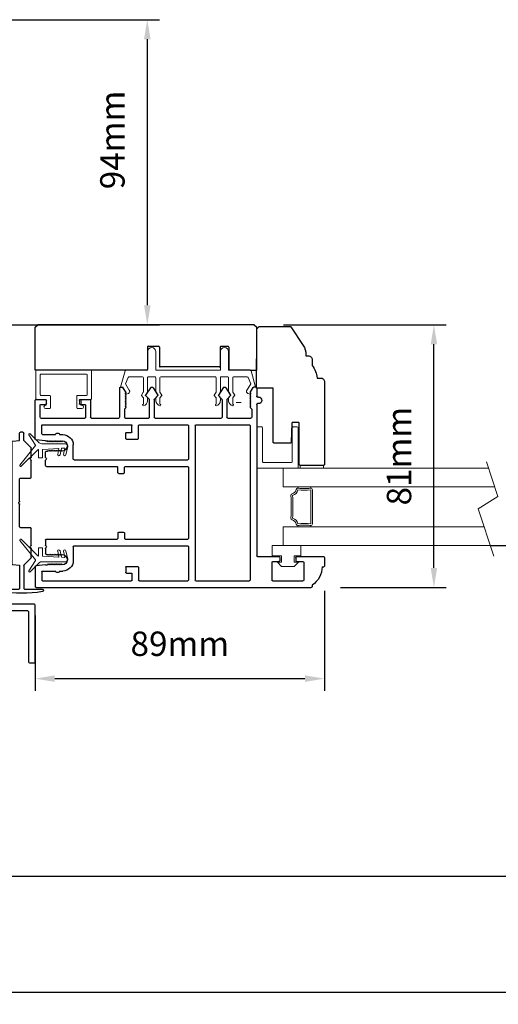
# Model space of a CAD drawing. Extents: x 4486 to 15038, y 3789 to 9213.
# Drawn here: x 6135 to 6282, y 7460 to 7762 of the extents above; entities that cross this region are included whole.
import ezdxf

# ---------------------------------------------------------------- set-up
doc = ezdxf.new("R2010")
doc.units = 0
doc.header["$LTSCALE"] = 250
doc.header["$MEASUREMENT"] = 0
doc.header["$PDMODE"] = 3
doc.header["$PDSIZE"] = -2
doc.layers.get('0').update_dxf_attribs({"color": 5, "linetype": 'CONTINUOUS', "lineweight": 20})
doc.layers.get('DEFPOINTS').update_dxf_attribs({"color": 2, "linetype": 'CONTINUOUS'})
for name, color, linetype, lineweight in [('1', 1, 'CONTINUOUS', 13), ('2', 2, 'CONTINUOUS', 25), ('6', 6, 'CONTINUOUS', 5), ('LS-PR-004 JAMB SEAL', 41, 'CONTINUOUS', 15)]:
    doc.layers.add(name, color=color, linetype=linetype, lineweight=lineweight)
for name, color, linetype in [('81018 JAMB INTERLOCK', 154, 'CONTINUOUS'), ('81020 DOOR PROFILE B', 90, 'CONTINUOUS'), ('81056 Sash', 255, 'CONTINUOUS'), ('81067 Glazing Stop', 255, 'CONTINUOUS'), ('LS-P-009 MECH CAP', 165, 'CONTINUOUS')]:
    doc.layers.add(name, color=color, linetype=linetype)
doc.styles.add('ROMANS', font='romans')
doc.dimstyles.new('LWDEC', dxfattribs={"dimscale": 3, "dimtxt": 2.5, "dimasz": 2, "dimexe": 1.25, "dimexo": 3, "dimgap": 2, "dimtad": 1, "dimtoh": 1, "dimdec": 0, "dimzin": 11, "dimdsep": 46, "dimtxsty": 'ROMANS', "dimcen": 0, "dimdle": 1.5, "dimazin": 0, "dimtfac": 1, "dimtdec": 0, "dimtix": 1, "dimtmove": 0, "dimatfit": 3, "dimfxl": 0, "dimtzin": 0, "dimarcsym": 0})

# ---------------------------------------------------------------- blocks, each defined once
blk = doc.blocks.new('LS-P-012 DOOR PROFILE')
for p, q in [((-0.775, 1.615), (-0.775, 1.635)), ((-0.66, 1.645), (-0.765, 1.645)), ((-0.65, 1.308), (-0.65, 1.635)), ((-1.025, -1.845), (-1.025, 1.485)), ((-0.995, 1.495), (-1.015, 1.495)), ((-0.945, 1.018), (-0.945, 1.383)), ((-0.72, 1.393), (-0.935, 1.393)), ((-0.71, 1.308), (-0.71, 1.383)), ((-0.71, 1.308), (-0.71, 1.383)), ((-0.66, 1.298), (-0.7, 1.298)), ((-0.71, 1.018), (-0.71, 1.093)), ((-0.66, 1.103), (-0.7, 1.103)), ((-0.65, 0.835), (-0.65, 1.093)), ((-0.72, 1.007), (-0.935, 1.007)), ((1.2, 0.845), (1.2, 0.835)), ((1.28, 0.845), (1.28, 0.835)), ((-0.945, 0.09), (-0.945, 0.735)), ((0.935, 0.745), (-0.935, 0.745)), ((1.19, 0.825), (-0.64, 0.825)), ((0.945, 0.09), (0.945, 0.735)), ((1.025, 0.475), (1.025, 0.755)), ((1.135, 0.765), (1.035, 0.765)), ((1.135, 0.765), (1.155, 0.745)), ((1.155, 0.745), (1.165, 0.755)), ((1.165, 0.755), (1.175, 0.745)), ((1.175, 0.745), (1.185, 0.755)), ((1.185, 0.755), (1.195, 0.745)), ((1.195, 0.745), (1.205, 0.755)), ((1.205, 0.755), (1.215, 0.745)), ((1.215, 0.745), (1.225, 0.755)), ((1.225, 0.755), (1.235, 0.745)), ((1.235, 0.745), (1.245, 0.755)), ((1.245, 0.755), (1.255, 0.745)), ((1.255, 0.745), (1.265, 0.755)), ((1.265, 0.755), (1.275, 0.745)), ((1.275, 0.745), (1.285, 0.755)), ((1.285, 0.755), (1.295, 0.745)), ((1.39, 0.825), (1.29, 0.825)), ((1.295, 0.745), (1.305, 0.755)), ((1.305, 0.755), (1.315, 0.745)), ((1.315, 0.745), (1.325, 0.755)), ((1.325, 0.755), (1.335, 0.745)), ((1.335, 0.745), (1.395, 0.783)), ((1.4, 0.815), (1.4, 0.791)), ((1.298, 0.508), (1.253, 0.468)), ((1.392, 0.451), (1.304, 0.509)), ((1.025, -0.405), (1.025, 0.395)), ((1.246, 0.465), (1.035, 0.465)), ((1.246, 0.405), (1.035, 0.405)), ((1.297, 0.361), (1.253, 0.402)), ((1.392, 0.419), (1.303, 0.361)), ((0.935, 0.08), (-0.935, 0.08)), ((-0.53, 0), (-0.935, 0)), ((0.43, 0), (-0.43, 0)), ((0.935, 0), (0.53, 0)), ((-0.945, -0.595), (-0.945, -0.01)), ((-0.52, -1.385), (-0.52, -0.01)), ((-0.44, -0.765), (-0.44, -0.01)), ((0.44, -0.765), (0.44, -0.01)), ((0.52, -1.385), (0.52, -0.01)), ((0.945, -0.595), (0.945, -0.01)), ((1.246, -0.415), (1.035, -0.415)), ((1.246, -0.475), (1.035, -0.475)), ((1.298, -0.372), (1.253, -0.412)), ((1.392, -0.461), (1.303, -0.519)), ((1.392, -0.429), (1.304, -0.371)), ((1.025, -0.765), (1.025, -0.485)), ((1.297, -0.519), (1.253, -0.478)), ((-0.945, -1.765), (-0.945, -0.695)), ((-0.78, -0.605), (-0.935, -0.605)), ((-0.86, -0.685), (-0.935, -0.685)), ((-0.85, -0.75), (-0.85, -0.695)), ((-0.77, -0.75), (-0.77, -0.615)), ((0.77, -0.75), (0.77, -0.615)), ((0.78, -0.605), (0.935, -0.605)), ((0.85, -0.75), (0.85, -0.695)), ((0.86, -0.685), (0.935, -0.685)), ((0.945, -1.765), (0.945, -0.695)), ((-0.78, -0.76), (-0.84, -0.76)), ((-0.365, -0.775), (-0.43, -0.775)), ((-0.355, -0.845), (-0.355, -0.785)), ((0.355, -0.845), (0.355, -0.785)), ((0.365, -0.775), (0.43, -0.775)), ((0.78, -0.76), (0.84, -0.76)), ((1.135, -0.775), (1.035, -0.775)), ((1.135, -0.775), (1.155, -0.755)), ((1.155, -0.755), (1.165, -0.765)), ((1.165, -0.765), (1.175, -0.755)), ((1.175, -0.755), (1.185, -0.765)), ((1.185, -0.765), (1.195, -0.755)), ((1.195, -0.755), (1.205, -0.765)), ((1.205, -0.765), (1.215, -0.755)), ((1.215, -0.755), (1.225, -0.765)), ((1.225, -0.765), (1.235, -0.755)), ((1.235, -0.755), (1.245, -0.765)), ((1.245, -0.765), (1.255, -0.755)), ((1.255, -0.755), (1.265, -0.765)), ((1.265, -0.765), (1.275, -0.755)), ((1.275, -0.755), (1.285, -0.765)), ((1.285, -0.765), (1.295, -0.755)), ((1.295, -0.755), (1.305, -0.765)), ((1.305, -0.765), (1.315, -0.755)), ((1.315, -0.755), (1.325, -0.765)), ((1.325, -0.765), (1.335, -0.755)), ((1.335, -0.755), (1.395, -0.793)), ((1.4, -0.825), (1.4, -0.801)), ((-0.44, -1.72), (-0.44, -0.865)), ((-0.365, -0.855), (-0.43, -0.855)), ((0.365, -0.855), (0.43, -0.855)), ((0.44, -1.72), (0.44, -0.865)), ((1.025, -1.175), (1.025, -0.845)), ((1.39, -0.835), (1.035, -0.835)), ((1.24, -1.185), (1.035, -1.185)), ((1.025, -1.785), (1.025, -1.255)), ((1.18, -1.245), (1.035, -1.245)), ((1.19, -1.31), (1.19, -1.255)), ((1.25, -1.31), (1.25, -1.195)), ((-0.53, -1.395), (-0.7, -1.395)), ((0.53, -1.395), (0.7, -1.395)), ((1.24, -1.32), (1.2, -1.32)), ((-0.825, -1.555), (-0.825, -1.52)), ((-0.75, -1.528), (-0.74, -1.538)), ((-0.74, -1.538), (-0.75, -1.548)), ((-0.75, -1.548), (-0.74, -1.558)), ((-0.625, -1.528), (-0.635, -1.538)), ((-0.635, -1.538), (-0.625, -1.548)), ((-0.625, -1.548), (-0.635, -1.558)), ((0.625, -1.528), (0.635, -1.538)), ((0.635, -1.538), (0.625, -1.548)), ((0.625, -1.548), (0.635, -1.558)), ((0.75, -1.528), (0.74, -1.538)), ((0.74, -1.538), (0.75, -1.548)), ((0.75, -1.548), (0.74, -1.558)), ((0.825, -1.555), (0.825, -1.52)), ((-0.825, -1.765), (-0.825, -1.615)), ((-0.74, -1.558), (-0.75, -1.568)), ((-0.75, -1.568), (-0.74, -1.578)), ((-0.74, -1.578), (-0.75, -1.588)), ((-0.75, -1.588), (-0.74, -1.598)), ((-0.74, -1.598), (-0.75, -1.608)), ((-0.75, -1.608), (-0.74, -1.618)), ((-0.74, -1.618), (-0.75, -1.628)), ((-0.75, -1.628), (-0.74, -1.638)), ((-0.74, -1.638), (-0.75, -1.648)), ((-0.75, -1.648), (-0.74, -1.658)), ((-0.74, -1.658), (-0.75, -1.668)), ((-0.75, -1.668), (-0.74, -1.678)), ((-0.635, -1.558), (-0.625, -1.568)), ((-0.625, -1.568), (-0.635, -1.578)), ((-0.635, -1.578), (-0.625, -1.588)), ((-0.625, -1.588), (-0.635, -1.598)), ((-0.635, -1.598), (-0.625, -1.608)), ((-0.625, -1.608), (-0.635, -1.618)), ((-0.635, -1.618), (-0.625, -1.628)), ((-0.625, -1.628), (-0.635, -1.638)), ((-0.635, -1.638), (-0.625, -1.648)), ((-0.625, -1.648), (-0.635, -1.658)), ((-0.635, -1.658), (-0.625, -1.668)), ((-0.625, -1.668), (-0.635, -1.678)), ((0.635, -1.558), (0.625, -1.568)), ((0.625, -1.568), (0.635, -1.578)), ((0.635, -1.578), (0.625, -1.588)), ((0.625, -1.588), (0.635, -1.598)), ((0.635, -1.598), (0.625, -1.608)), ((0.625, -1.608), (0.635, -1.618)), ((0.635, -1.618), (0.625, -1.628)), ((0.625, -1.628), (0.635, -1.638)), ((0.635, -1.638), (0.625, -1.648)), ((0.625, -1.648), (0.635, -1.658)), ((0.635, -1.658), (0.625, -1.668)), ((0.625, -1.668), (0.635, -1.678)), ((0.74, -1.558), (0.75, -1.568)), ((0.75, -1.568), (0.74, -1.578)), ((0.74, -1.578), (0.75, -1.588)), ((0.75, -1.588), (0.74, -1.598)), ((0.74, -1.598), (0.75, -1.608)), ((0.75, -1.608), (0.74, -1.618)), ((0.74, -1.618), (0.75, -1.628)), ((0.75, -1.628), (0.74, -1.638)), ((0.74, -1.638), (0.75, -1.648)), ((0.75, -1.648), (0.74, -1.658)), ((0.74, -1.658), (0.75, -1.668)), ((0.75, -1.668), (0.74, -1.678)), ((0.825, -1.765), (0.825, -1.615)), ((-0.835, -1.775), (-0.935, -1.775)), ((-0.75, -1.73), (-0.761, -1.846)), ((-0.74, -1.678), (-0.75, -1.688)), ((-0.75, -1.688), (-0.74, -1.698)), ((-0.74, -1.698), (-0.75, -1.708)), ((-0.75, -1.73), (-0.75, -1.708)), ((-0.635, -1.678), (-0.625, -1.688)), ((-0.625, -1.688), (-0.635, -1.698)), ((-0.635, -1.698), (-0.625, -1.708)), ((-0.625, -1.72), (-0.625, -1.708)), ((-0.552, -1.73), (-0.615, -1.73)), ((-0.54, -1.722), (-0.545, -1.727)), ((-0.525, -1.722), (-0.52, -1.727)), ((-0.45, -1.73), (-0.513, -1.73)), ((0.45, -1.73), (0.513, -1.73)), ((0.525, -1.722), (0.52, -1.727)), ((0.54, -1.722), (0.545, -1.727)), ((0.552, -1.73), (0.615, -1.73)), ((0.635, -1.678), (0.625, -1.688)), ((0.625, -1.688), (0.635, -1.698)), ((0.635, -1.698), (0.625, -1.708)), ((0.625, -1.72), (0.625, -1.708)), ((0.74, -1.678), (0.75, -1.688)), ((0.75, -1.688), (0.74, -1.698)), ((0.74, -1.698), (0.75, -1.708)), ((0.75, -1.73), (0.75, -1.708)), ((0.75, -1.73), (0.761, -1.846)), ((0.835, -1.775), (0.935, -1.775)), ((1.19, -1.785), (1.19, -1.73)), ((1.2, -1.72), (1.24, -1.72)), ((1.25, -1.845), (1.25, -1.73)), ((-0.771, -1.855), (-1.015, -1.855)), ((0.771, -1.855), (1.24, -1.855)), ((1.035, -1.795), (1.18, -1.795))]:
    blk.add_line(p, q)
for centre, radius, start, end in [((-0.779, 1.361), 0.254, 89.0644, 148.1566), ((-0.765, 1.635), 0.01, 90, 180), ((-0.66, 1.635), 0.01, 0, 90), ((-1.015, 1.485), 0.01, 90, 180), ((-0.935, 1.383), 0.01, 90, 180), ((-0.72, 1.383), 0.01, 0, 90), ((-0.7, 1.308), 0.01, 180, 270), ((-0.66, 1.308), 0.01, 270, 0), ((-0.7, 1.093), 0.01, 90, 180), ((-0.66, 1.093), 0.01, 0, 90), ((-0.935, 1.018), 0.01, 180, 270), ((-0.72, 1.018), 0.01, 270, 360), ((-0.64, 0.835), 0.01, 180, 270), ((1.19, 0.835), 0.01, 270, 0), ((1.24, 0.845), 0.04, 0, 180), ((1.29, 0.835), 0.01, 180, 270), ((-0.935, 0.735), 0.01, 90, 180), ((0.935, 0.735), 0.01, 360, 90), ((1.035, 0.755), 0.01, 90, 180), ((1.39, 0.815), 0.01, 0, 90), ((1.39, 0.791), 0.01, 301.9097, 0), ((1.301, 0.505), 0.005, 57.3278, 131.9872), ((1.035, 0.475), 0.01, 180, 270), ((1.035, 0.395), 0.01, 90, 180), ((1.246, 0.475), 0.01, 270, 312.2281), ((1.246, 0.395), 0.01, 47.1627, 90), ((1.301, 0.365), 0.005, 228.0128, 302.6722), ((1.38, 0.435), 0.02, 306.8699, 53.1301), ((-0.935, 0.09), 0.01, 180, 270), ((-0.935, -0.01), 0.01, 90, 180), ((-0.53, -0.01), 0.01, 0, 90), ((0.53, -0.01), 0.01, 90, 180), ((0.935, 0.09), 0.01, 270, 360), ((0.935, -0.01), 0.01, 0, 90), ((-0.43, -0.01), 0.01, 90, 180), ((0.43, -0.01), 0.01, 0, 90), ((1.035, -0.405), 0.01, 180, 270), ((1.035, -0.485), 0.01, 90, 180), ((1.246, -0.405), 0.01, 270, 312.2281), ((1.246, -0.485), 0.01, 47.1627, 90), ((1.301, -0.375), 0.005, 57.3278, 131.9872), ((1.38, -0.445), 0.02, 306.8699, 53.1301), ((-0.935, -0.595), 0.01, 180, 270), ((0.935, -0.595), 0.01, 270, 360), ((1.301, -0.515), 0.005, 228.0128, 302.6722), ((-0.935, -0.695), 0.01, 90, 180), ((-0.86, -0.695), 0.01, 0, 90), ((-0.78, -0.615), 0.01, 0, 90), ((0.78, -0.615), 0.01, 90, 180), ((0.86, -0.695), 0.01, 90, 180), ((0.935, -0.695), 0.01, 0, 90), ((-0.84, -0.75), 0.01, 180, 270), ((-0.78, -0.75), 0.01, 270, 0), ((-0.43, -0.765), 0.01, 180, 270), ((-0.365, -0.785), 0.01, 360, 90), ((0.365, -0.785), 0.01, 90, 180), ((0.43, -0.765), 0.01, 270, 360), ((0.78, -0.75), 0.01, 180, 270), ((0.84, -0.75), 0.01, 270, 0), ((1.035, -0.765), 0.01, 180, 270), ((1.39, -0.825), 0.01, 270, 360), ((1.39, -0.801), 0.01, 0, 58.0903), ((-0.43, -0.865), 0.01, 90, 180), ((-0.365, -0.845), 0.01, 270, 360), ((0.365, -0.845), 0.01, 180, 270), ((0.43, -0.865), 0.01, 0, 90), ((1.035, -0.845), 0.01, 90, 180), ((1.035, -1.175), 0.01, 180, 270), ((1.24, -1.195), 0.01, 0, 90), ((1.035, -1.255), 0.01, 90, 180), ((1.18, -1.255), 0.01, 0, 90), ((1.2, -1.31), 0.01, 180, 270), ((1.24, -1.31), 0.01, 270, 0), ((-0.7, -1.52), 0.125, 90, 180), ((-0.53, -1.385), 0.01, 270, 0), ((0.53, -1.385), 0.01, 180, 270), ((0.7, -1.52), 0.125, 0, 90), ((-0.688, -1.528), 0.0625, 0, 180), ((0.688, -1.528), 0.0625, 0, 180), ((-0.812, -1.585), 0.0325, 112.6199, 247.3801), ((0.812, -1.585), 0.0325, 292.6199, 67.3801), ((-0.935, -1.765), 0.01, 180, 270), ((-0.835, -1.765), 0.01, 270, 0), ((-0.615, -1.72), 0.01, 180, 270), ((-0.552, -1.72), 0.01, 270, 315), ((-0.532, -1.729), 0.01, 45, 135), ((-0.513, -1.72), 0.01, 225, 270), ((-0.45, -1.72), 0.01, 270, 0), ((0.45, -1.72), 0.01, 180, 270), ((0.513, -1.72), 0.01, 270, 315), ((0.532, -1.729), 0.01, 45, 135), ((0.552, -1.72), 0.01, 225, 270), ((0.615, -1.72), 0.01, 270, 0), ((0.835, -1.765), 0.01, 180, 270), ((0.935, -1.765), 0.01, 270, 0), ((1.035, -1.785), 0.01, 180, 270), ((1.18, -1.785), 0.01, 270, 0), ((1.2, -1.73), 0.01, 90, 180), ((1.24, -1.73), 0.01, 0, 90), ((-1.015, -1.845), 0.01, 180, 270), ((-0.771, -1.845), 0.01, 270, 354.5002), ((0.771, -1.845), 0.01, 185.4998, 270), ((1.24, -1.845), 0.01, 270, 0)]:
    blk.add_arc(centre, radius, start, end)
blk = doc.blocks.new('LS-PW-18 SASH')
for p, q in [((-0.674, 0.519), (-0.642, 0.55)), ((-0.674, 0), (-0.674, 0.519)), ((1.975, 0.55), (-0.642, 0.55)), ((1.975, 0.55), (2.006, 0.519)), ((2.006, 0), (2.006, 0.519)), ((0.684, 0.28), (0.684, 0.01)), ((0.694, 0.29), (0.819, 0.29)), ((0.829, 0.28), (0.829, 0.05)), ((1.564, 0.28), (1.564, 0.05)), ((1.574, 0.29), (1.659, 0.29)), ((1.669, 0.28), (1.669, 0.01)), ((0.674, 0), (-0.674, 0)), ((1.554, 0.04), (0.839, 0.04)), ((1.928, 0), (1.679, 0)), ((1.928, 0), (2.006, 0))]:
    blk.add_line(p, q)
for centre, start, end in [((0.694, 0.28), 90, 180), ((0.819, 0.28), 0, 90), ((1.574, 0.28), 90, 180), ((1.659, 0.28), 0, 90), ((0.674, 0.01), 270, 0), ((0.839, 0.05), 180, 270), ((1.554, 0.05), 270, 0), ((1.679, 0.01), 180, 270)]:
    blk.add_arc(centre, 0.01, start, end)
blk = doc.blocks.new('LS-PP-013 LARGE THERMAL BREAK')
for p, q in [((-0.403, 1.24), (-0.393, 1.25)), ((-0.403, 1.24), (-0.393, 1.212)), ((-0.393, 1.25), (-0.383, 1.24)), ((-0.383, 1.24), (-0.322, 1.278)), ((-0.361, 1.197), (-0.279, 1.248)), ((-0.121, 1.252), (-0.318, 1.306)), ((-0.318, 1.306), (-0.318, 1.286)), ((-0.201, 1.216), (-0.279, 1.248)), ((-0.193, 1.04), (-0.193, 1.206)), ((-0.113, 1.242), (-0.113, 0.98)), ((-0.523, 1.03), (-0.445, 1.03)), ((-0.484, 0.98), (-0.445, 0.98)), ((-0.419, 1.053), (-0.445, 1.03)), ((-0.419, 1.003), (-0.445, 0.98)), ((-0.377, 1.03), (-0.413, 1.054)), ((-0.377, 0.98), (-0.413, 1.004)), ((-0.377, 1.03), (-0.203, 1.03)), ((-0.377, 0.98), (-0.203, 0.98)), ((-0.193, 0.97), (-0.193, 0.89)), ((-0.193, 0.97), (-0.193, 0.89)), ((-0.113, 0.98), (0.112, 0.98)), ((-0.484, 0.88), (-0.449, 0.88)), ((-0.42, 0.856), (-0.443, 0.877)), ((-0.379, 0.878), (-0.414, 0.856)), ((-0.374, 0.88), (-0.203, 0.88)), ((-0.113, 0.88), (-0.113, 0.1)), ((-0.113, 0.88), (0.112, 0.88)), ((-0.523, 0.83), (-0.449, 0.83)), ((-0.42, 0.806), (-0.443, 0.827)), ((-0.379, 0.828), (-0.414, 0.806)), ((-0.374, 0.83), (-0.203, 0.83)), ((-0.193, 0.82), (-0.193, 0.16)), ((-0.193, 0.82), (-0.193, 0.16)), ((-0.523, 0.15), (-0.445, 0.15)), ((-0.419, 0.173), (-0.445, 0.15)), ((-0.419, 0.123), (-0.445, 0.1)), ((-0.377, 0.15), (-0.413, 0.174)), ((-0.377, 0.1), (-0.413, 0.124)), ((-0.377, 0.15), (-0.203, 0.15)), ((-0.484, 0.1), (-0.445, 0.1)), ((-0.484, 0), (-0.449, 0)), ((-0.377, 0.1), (-0.203, 0.1)), ((-0.374, 0), (-0.203, 0)), ((-0.193, 0.09), (-0.193, 0.01)), ((-0.113, 0.1), (0.112, 0.1)), ((-0.113, 0), (-0.113, -0.262)), ((-0.113, 0), (0.112, 0)), ((-0.523, -0.05), (-0.449, -0.05)), ((-0.42, -0.024), (-0.443, -0.003)), ((-0.42, -0.074), (-0.443, -0.053)), ((-0.379, -0.002), (-0.414, -0.024)), ((-0.379, -0.052), (-0.414, -0.074)), ((-0.374, -0.05), (-0.203, -0.05)), ((-0.193, -0.06), (-0.193, -0.226)), ((-0.403, -0.26), (-0.393, -0.232)), ((-0.361, -0.217), (-0.279, -0.268)), ((-0.201, -0.236), (-0.279, -0.268)), ((-0.403, -0.26), (-0.393, -0.27)), ((-0.393, -0.27), (-0.383, -0.26)), ((-0.383, -0.26), (-0.322, -0.298)), ((-0.318, -0.326), (-0.318, -0.306)), ((-0.121, -0.272), (-0.318, -0.326))]:
    blk.add_line(p, q)
for centre, radius, start, end in [((-0.37, 1.22), 0.024, 199.474, 307.448), ((-0.37, 1.22), 0.024, 116.3714, 121.9719), ((-0.328, 1.286), 0.01, 301.9097, 0), ((-0.203, 1.206), 0.01, 0, 79.7014), ((-0.123, 1.242), 0.01, 360, 79.7014), ((-0.483, 1.04), 0.0598, 189.4362, 270.8596), ((-0.533, 1.03), 0.01, 0, 180), ((-0.416, 1.05), 0.005, 57.3278, 131.9872), ((-0.416, 1), 0.005, 57.3278, 131.9872), ((-0.203, 1.04), 0.01, 270, 360), ((-0.203, 0.97), 0.01, 0, 90), ((0.112, 0.93), 0.05, 270, 90), ((-0.483, 0.82), 0.0598, 89.1404, 170.5638), ((-0.449, 0.87), 0.01, 47.1627, 90), ((-0.417, 0.86), 0.005, 228.0128, 302.6722), ((-0.374, 0.87), 0.01, 90, 123.2554), ((-0.203, 0.89), 0.01, 270, 0), ((-0.533, 0.83), 0.01, 180, 0), ((-0.449, 0.82), 0.01, 47.1627, 90), ((-0.417, 0.81), 0.005, 228.0128, 302.6722), ((-0.374, 0.82), 0.01, 90, 123.2554), ((-0.203, 0.82), 0.01, 0, 90), ((-0.533, 0.15), 0.01, 0, 180), ((-0.483, 0.16), 0.0598, 189.4362, 270.8596), ((-0.416, 0.17), 0.005, 57.3278, 131.9872), ((-0.416, 0.12), 0.005, 57.3278, 131.9872), ((-0.203, 0.16), 0.01, 270, 360), ((-0.483, -0.06), 0.0598, 89.1404, 170.5638), ((-0.449, -0.01), 0.01, 47.1627, 90), ((-0.203, 0.09), 0.01, 0, 90), ((-0.203, 0.01), 0.01, 270, 0), ((0.112, 0.05), 0.05, 270, 90), ((-0.533, -0.05), 0.01, 180, 0), ((-0.449, -0.06), 0.01, 47.1627, 90), ((-0.417, -0.02), 0.005, 228.0128, 302.6722), ((-0.417, -0.07), 0.005, 228.0128, 302.6722), ((-0.374, -0.01), 0.01, 90, 123.2554), ((-0.374, -0.06), 0.01, 90, 123.2554), ((-0.203, -0.06), 0.01, 0, 90), ((-0.37, -0.24), 0.024, 52.552, 160.526), ((-0.203, -0.226), 0.01, 280.2986, 0), ((-0.37, -0.24), 0.024, 238.0281, 243.6286), ((-0.328, -0.306), 0.01, 0, 58.0903), ((-0.123, -0.262), 0.01, 280.2986, 360)]:
    blk.add_arc(centre, radius, start, end)
blk = doc.blocks.new('LS-PR-001 GLAZING RUBBER')
for p, q in [((-0.1425, 0.32), (-0.1925, 0.27)), ((-0.1925, 0.115), (-0.1925, 0.27)), ((-0.1425, 0.27), (-0.1425, 0.32)), ((-0.0625, 0.27), (-0.1425, 0.27)), ((-0.0625, 0.27), (-0.0625, 0.35)), ((0.0625, 0.35), (-0.0625, 0.35)), ((0.0625, 0.35), (0.0625, 0)), ((-0.1425, 0.065), (-0.1925, 0.115)), ((-0.1425, 0.065), (-0.1425, 0.115)), ((-0.0625, 0.115), (-0.1425, 0.115)), ((-0.0625, 0), (-0.0625, 0.115)), ((0.0625, 0), (-0.0625, 0))]:
    blk.add_line(p, q)
blk = doc.blocks.new('LS-PP-015 GLASS THERMAL BREAK')
for p, q in [((-0.25, 0.49), (-0.25, 0.01)), ((-0.24, 0.5), (0.24, 0.5)), ((0.25, 0.49), (0.25, 0.44)), ((-0.18, 0.42), (-0.18, 0.08)), ((-0.17, 0.43), (0.24, 0.43)), ((-0.24, 0), (0.24, 0)), ((-0.17, 0.07), (0.24, 0.07)), ((0.25, 0.06), (0.25, 0.01))]:
    blk.add_line(p, q)
for centre, start, end in [((-0.24, 0.49), 90, 180), ((0.24, 0.49), 0, 90), ((-0.17, 0.42), 90, 180), ((0.24, 0.44), 270, 0), ((-0.24, 0.01), 180, 270), ((-0.17, 0.08), 180, 270), ((0.24, 0.06), 0, 90), ((0.24, 0.01), 270, 0)]:
    blk.add_arc(centre, 0.01, start, end)
blk = doc.blocks.new('LS-PP-014 SMALL THERMAL BREAK')
for p, q in [((-0.1775, 0.66), (-0.1775, 0.555)), ((-0.1675, 0.67), (0.1675, 0.67)), ((-0.1275, 0.61), (-0.1275, 0.505)), ((-0.1175, 0.62), (0.1175, 0.62)), ((0.1275, 0.61), (0.1275, 0.06)), ((0.1775, 0.66), (0.1775, 0.01)), ((-0.2875, 0.555), (-0.2875, 0.505)), ((-0.2775, 0.495), (-0.1375, 0.495)), ((-0.2375, 0.545), (-0.1875, 0.545)), ((-0.2275, 0.545), (-0.1875, 0.545)), ((-0.2875, 0.115), (-0.2875, 0.165)), ((-0.2775, 0.175), (-0.1375, 0.175)), ((-0.2375, 0.125), (-0.1875, 0.125)), ((-0.2275, 0.125), (-0.1875, 0.125)), ((-0.1275, 0.06), (-0.1275, 0.165)), ((-0.1775, 0.01), (-0.1775, 0.115)), ((-0.1675, 0), (0.1675, 0)), ((-0.1175, 0.05), (0.1175, 0.05))]:
    blk.add_line(p, q)
for centre, radius, start, end in [((-0.1675, 0.66), 0.01, 90, 180), ((-0.1175, 0.61), 0.01, 90, 180), ((0.1175, 0.61), 0.01, 0, 90), ((0.1675, 0.66), 0.01, 360, 90), ((-0.2675, 0.555), 0.02, 0, 180), ((-0.2775, 0.505), 0.01, 180, 270), ((-0.2375, 0.555), 0.01, 180, 270), ((-0.1875, 0.555), 0.01, 270, 360), ((-0.1375, 0.505), 0.01, 270, 0), ((-0.2775, 0.165), 0.01, 90, 180), ((-0.2375, 0.115), 0.01, 90, 180), ((-0.1875, 0.115), 0.01, 0, 90), ((-0.1375, 0.165), 0.01, 0, 90), ((-0.2675, 0.115), 0.02, 180, 0), ((-0.1675, 0.01), 0.01, 180, 270), ((-0.1175, 0.06), 0.01, 180, 270), ((0.1175, 0.06), 0.01, 270, 0), ((0.1675, 0.01), 0.01, 270, 360)]:
    blk.add_arc(centre, radius, start, end)
blk = doc.blocks.new('LS-PR-004 JAMB SEAL')
for p, q in [((-0.004, 0.364), (0.233, 0.553)), ((0.045, 0.335), (0.246, 0.536)), ((-0.039, 0.319), (-0.148, 0.428)), ((-0.01, 0.364), (-0.137, 0.446)), ((-0.025, 0), (-0.025, 0.289)), ((0.03, 0.084), (0.041, 0.276)), ((0.043, 0.278), (0.141, 0.278)), ((0.044, 0.33), (0.045, 0.334)), ((0.046, 0.328), (0.141, 0.328)), ((0.143, 0.326), (0.143, 0.28)), ((0.026, 0.013), (0.028, 0.049)), ((0.103, 0.025), (0.028, 0.011)), ((0.108, 0.066), (0.029, 0.051)), ((0.103, 0.096), (0.032, 0.082)), ((0.108, -0.004), (0.005, -0.025))]:
    blk.add_line(p, q)
for centre, radius, start, end in [((0.238, 0.543), 0.0107, 318.4841, 118.4203), ((-0.139, 0.435), 0.0114, 75.7184, 218.2338), ((-0.007, 0.368), 0.005, 236.9761, 308.4522), ((-0.064, 0.289), 0.0394, 0, 49.5836), ((0.043, 0.276), 0.002, 90, 176.6112), ((0.046, 0.33), 0.002, 176.6112, 270), ((0.047, 0.334), 0.002, 135, 176.6112), ((0.141, 0.326), 0.002, 0, 90), ((0.141, 0.28), 0.002, 270, 0), ((0, 0), 0.025, 179.8084, 281.0365), ((0.028, 0.013), 0.002, 176.5809, 281.0365), ((0.03, 0.049), 0.002, 101.0365, 176.5809), ((0.032, 0.084), 0.002, 176.5809, 281.0365), ((0.103, 0.081), 0.0152, 286.411, 90), ((0.103, 0.01), 0.0152, 286.411, 90)]:
    blk.add_arc(centre, radius, start, end)
blk = doc.blocks.new('*D663')
at = {"layer": '2', "color": 0, "lineweight": -2}
for p, q in [((6683.74, 7575.2), (6683.74, 7459.56)), ((6098.15, 7549.79), (6098.15, 7459.56)), ((6104.15, 7463.31), (6677.74, 7463.31))]:
    blk.add_line(p, q, dxfattribs=at)
at = {"layer": '2', "color": 0}
for points in [[(6104.15, 7464.31), (6104.15, 7462.31), (6098.15, 7463.31)], [(6677.74, 7464.31), (6677.74, 7462.31), (6683.74, 7463.31)]]:
    blk.add_solid(points, dxfattribs=at)
at = {"layer": 'DEFPOINTS', "color": 0}
for p in [(6683.74, 7584.2), (6098.15, 7558.79), (6683.74, 7463.31)]:
    blk.add_point(p, dxfattribs=at)
at = {"layer": '2', "color": 0, "insert": (6390.94, 7474.31), "char_height": 7.5, "attachment_point": 5, "style": 'ROMANS'}
blk.add_mtext('Rough Opening', dxfattribs=at)
blk = doc.blocks.new('*D665')
at = {"layer": '2', "color": 0, "lineweight": -2}
for p, q in [((6228.96, 7586.6), (6228.96, 7555.9)), ((6140.06, 7579.1), (6140.06, 7555.9)), ((6146.06, 7559.65), (6222.96, 7559.65))]:
    blk.add_line(p, q, dxfattribs=at)
at = {"layer": '2', "color": 0}
for points in [[(6146.06, 7560.65), (6146.06, 7558.65), (6140.06, 7559.65)], [(6222.96, 7560.65), (6222.96, 7558.65), (6228.96, 7559.65)]]:
    blk.add_solid(points, dxfattribs=at)
at = {"layer": 'DEFPOINTS', "color": 0}
for p in [(6228.96, 7595.6), (6140.06, 7588.1), (6228.96, 7559.65)]:
    blk.add_point(p, dxfattribs=at)
at = {"layer": '2', "color": 0, "insert": (6184.51, 7569.4), "char_height": 7.5, "attachment_point": 5, "style": 'ROMANS'}
blk.add_mtext('89mm', dxfattribs=at)
blk = doc.blocks.new('*D667')
at = {"layer": '2', "color": 0, "lineweight": -2}
for p, q in [((6216.34, 7668.42), (6266.33, 7668.42)), ((6262.58, 7593.66), (6262.58, 7662.42)), ((6233.91, 7587.66), (6266.33, 7587.66))]:
    blk.add_line(p, q, dxfattribs=at)
at = {"layer": '2', "color": 0}
for points in [[(6261.58, 7662.42), (6263.58, 7662.42), (6262.58, 7668.42)], [(6261.58, 7593.66), (6263.58, 7593.66), (6262.58, 7587.66)]]:
    blk.add_solid(points, dxfattribs=at)
at = {"layer": 'DEFPOINTS', "color": 0}
for p in [(6207.34, 7668.42), (6262.58, 7668.42), (6224.91, 7587.66)]:
    blk.add_point(p, dxfattribs=at)
at = {"layer": '2', "color": 0, "insert": (6252.83, 7628.04), "char_height": 7.5, "attachment_point": 5, "rotation": 90, "style": 'ROMANS'}
blk.add_mtext('81mm', dxfattribs=at)
blk = doc.blocks.new('LS-P-009 DOOR MECH CAP')
for p, q in [((133.853, 14.522), (133.853, 14.309)), ((132.053, 14.299), (131.963, 14.299)), ((132.061, 14.385), (132.053, 14.299)), ((132.071, 14.394), (133.544, 14.394)), ((133.544, 14.394), (132.071, 14.394)), ((132.789, 14.299), (132.518, 14.299)), ((132.801, 14.307), (132.796, 14.302)), ((132.815, 14.307), (132.82, 14.302)), ((133.098, 14.299), (132.827, 14.299)), ((133.554, 14.385), (133.563, 14.299)), ((133.563, 14.299), (133.843, 14.299)), ((131.953, 14.259), (131.953, 14.289)), ((132.049, 14.249), (131.963, 14.249)), ((132.056, 14.246), (132.14, 14.162)), ((132.508, 14.289), (132.508, 14.169)), ((133.108, 14.289), (133.108, 14.169)), ((133.56, 14.246), (133.476, 14.162)), ((133.567, 14.249), (133.843, 14.249)), ((133.853, 14.239), (133.853, 14.025)), ((132.256, 14.159), (132.147, 14.159)), ((132.268, 14.167), (132.263, 14.162)), ((132.282, 14.167), (132.287, 14.162)), ((132.5, 14.159), (132.294, 14.159)), ((132.498, 14.159), (132.342, 14.159)), ((133.321, 14.159), (133.118, 14.159)), ((133.333, 14.167), (133.328, 14.162)), ((133.347, 14.167), (133.352, 14.162)), ((133.469, 14.159), (133.359, 14.159))]:
    blk.add_line(p, q)
for centre, radius, start, end in [((133.868, 14.522), 0.015, 9.2141, 180), ((132.338, 14.274), 1.565, 350.7859, 9.2141), ((131.963, 14.289), 0.01, 90, 180), ((132.071, 14.384), 0.01, 90, 174.5002), ((132.518, 14.289), 0.01, 90, 180), ((132.789, 14.309), 0.01, 270, 315), ((132.808, 14.3), 0.01, 45, 135), ((132.827, 14.309), 0.01, 225, 270), ((133.098, 14.289), 0.01, 0, 90), ((133.544, 14.384), 0.01, 5.4998, 90), ((133.843, 14.309), 0.01, 270, 0), ((131.963, 14.259), 0.01, 180, 270), ((132.049, 14.239), 0.01, 45, 90), ((133.567, 14.239), 0.01, 90, 135), ((133.843, 14.239), 0.01, 0, 90), ((132.147, 14.169), 0.01, 225, 270), ((132.147, 14.169), 0.01, 225, 270), ((132.256, 14.169), 0.01, 270, 315), ((132.275, 14.16), 0.01, 45, 135), ((132.294, 14.169), 0.01, 225, 270), ((132.498, 14.169), 0.01, 270, 360), ((133.118, 14.169), 0.01, 180, 270), ((133.321, 14.169), 0.01, 270, 315), ((133.34, 14.16), 0.01, 45, 135), ((133.359, 14.169), 0.01, 225, 270), ((133.469, 14.169), 0.01, 270, 315), ((133.469, 14.169), 0.01, 270, 315), ((133.868, 14.025), 0.015, 180, 350.7859)]:
    blk.add_arc(centre, radius, start, end)
blk = doc.blocks.new('LS-P-010 JAMB INTERLOCK')
for p, q in [((1.162, 2.471), (0.996, 3.143)), ((1.005, 3.155), (1.067, 3.155)), ((1.242, 2.481), (1.077, 3.147)), ((1.162, 2.468), (1.162, 2)), ((1.243, 0.44), (1.243, 2.478)), ((0.963, 1.98), (0.963, 1.88)), ((0.972, 1.99), (1.153, 1.99)), ((1.023, 1.92), (1.023, 1.88)), ((1.032, 1.93), (1.153, 1.93)), ((1.162, 1.92), (1.162, 1.592)), ((0.972, 1.87), (1.013, 1.87)), ((1.162, 1.553), (1.162, 1.225)), ((1.17, 1.58), (1.165, 1.585)), ((1.17, 1.565), (1.165, 1.56)), ((1.572, 0.44), (1.572, 1.368)), ((1.612, 1.378), (1.583, 1.378)), ((1.622, 0.163), (1.622, 1.368)), ((0.963, 1.265), (0.963, 1.165)), ((0.972, 1.275), (1.013, 1.275)), ((1.023, 1.265), (1.023, 1.225)), ((1.032, 1.215), (1.153, 1.215)), ((0.972, 1.155), (1.153, 1.155)), ((1.162, 1.145), (1.162, 0.09)), ((1.315, 0.43), (1.253, 0.43)), ((1.278, 0.37), (1.278, 0.34)), ((1.288, 0.38), (1.315, 0.38)), ((1.325, 0.39), (1.325, 0.42)), ((1.48, 0.39), (1.48, 0.42)), ((1.563, 0.43), (1.49, 0.43)), ((1.49, 0.38), (1.528, 0.38)), ((1.537, 0.34), (1.537, 0.37)), ((-1.073, 0.27), (-1.073, 0.09)), ((-0.962, 0.28), (-1.062, 0.28)), ((-0.952, 0.27), (-0.952, 0.23)), ((-0.357, 0.27), (-0.357, 0.23)), ((-0.247, 0.28), (-0.347, 0.28)), ((-0.237, 0.27), (-0.237, 0.09)), ((-0.237, 0.27), (-0.237, 0.09)), ((-0.088, 0.27), (-0.088, 0.09)), ((0.023, 0.28), (-0.077, 0.28)), ((0.033, 0.27), (0.033, 0.23)), ((0.628, 0.27), (0.628, 0.23)), ((0.738, 0.28), (0.638, 0.28)), ((0.748, 0.27), (0.748, 0.09)), ((1.243, 0.24), (1.243, 0.01)), ((1.253, 0.25), (1.433, 0.25)), ((1.288, 0.33), (1.528, 0.33)), ((1.442, -0.12), (1.442, 0.24)), ((-1.013, 0.21), (-1.013, 0.09)), ((-0.962, 0.22), (-1.003, 0.22)), ((-0.307, 0.22), (-0.347, 0.22)), ((-0.297, 0.21), (-0.297, 0.09)), ((-0.028, 0.21), (-0.028, 0.09)), ((0.023, 0.22), (-0.018, 0.22)), ((0.678, 0.22), (0.638, 0.22)), ((0.688, 0.21), (0.688, 0.09)), ((1.523, -0.04), (1.523, 0.2)), ((1.532, 0.21), (1.563, 0.21)), ((1.572, 0.163), (1.572, 0.2)), ((1.583, 0.153), (1.612, 0.153)), ((-1.243, 0.07), (-1.243, 0.01)), ((-1.083, 0.08), (-1.232, 0.08)), ((1.232, 0), (-1.232, 0)), ((-0.674, 0.08), (-1.003, 0.08)), ((-0.662, 0.072), (-0.667, 0.077)), ((-0.648, 0.072), (-0.643, 0.077)), ((-0.307, 0.08), (-0.636, 0.08)), ((-0.097, 0.08), (-0.227, 0.08)), ((0.311, 0.08), (-0.018, 0.08)), ((0.323, 0.072), (0.318, 0.077)), ((0.337, 0.072), (0.342, 0.077)), ((0.678, 0.08), (0.349, 0.08)), ((1.153, 0.08), (0.758, 0.08)), ((1.563, -0.05), (1.532, -0.05)), ((1.572, -0.04), (1.572, -0.012)), ((1.583, -0.002), (1.612, -0.002)), ((1.622, -0.86), (1.622, -0.012)), ((1.532, -0.13), (1.453, -0.13)), ((1.543, -0.78), (1.543, -0.14)), ((0.913, -0.8), (0.913, -0.86)), ((1.532, -0.79), (0.923, -0.79)), ((0.923, -0.87), (1.612, -0.87))]:
    blk.add_line(p, q)
for centre, start, end in [((1.005, 3.145), 90, 193.9317), ((1.067, 3.145), 13.9317, 90), ((1.153, 2.468), 0, 13.9317), ((1.232, 2.478), 0, 13.9317), ((0.972, 1.98), 90, 180), ((1.032, 1.92), 90, 180), ((1.153, 2), 270, 0), ((1.153, 1.92), 0, 90), ((0.972, 1.88), 180, 270), ((1.013, 1.88), 270, 0), ((1.173, 1.592), 180, 225), ((1.173, 1.553), 135, 180), ((1.163, 1.572), 315, 45), ((1.583, 1.368), 90, 180), ((1.612, 1.368), 0, 90), ((0.972, 1.265), 90, 180), ((1.013, 1.265), 0, 90), ((1.032, 1.225), 180, 270), ((1.153, 1.225), 270, 0), ((0.972, 1.165), 180, 270), ((1.153, 1.145), 360, 90), ((1.253, 0.44), 180, 270), ((1.288, 0.37), 90, 180), ((1.315, 0.42), 0, 90), ((1.315, 0.39), 270, 0), ((1.49, 0.42), 90, 180), ((1.49, 0.39), 180, 270), ((1.528, 0.37), 360, 90), ((1.563, 0.44), 270, 0), ((-1.062, 0.27), 90, 180), ((-0.962, 0.27), 0, 90), ((-0.347, 0.27), 90, 180), ((-0.247, 0.27), 360, 90), ((-0.077, 0.27), 90, 180), ((0.023, 0.27), 0, 90), ((0.638, 0.27), 90, 180), ((0.738, 0.27), 360, 90), ((1.253, 0.24), 90, 180), ((1.288, 0.34), 180, 270), ((1.433, 0.24), 360, 90), ((1.528, 0.34), 270, 360), ((-1.003, 0.21), 90, 180), ((-0.962, 0.23), 270, 360), ((-0.347, 0.23), 180, 270), ((-0.307, 0.21), 360, 90), ((-0.018, 0.21), 90, 180), ((0.023, 0.23), 270, 360), ((0.638, 0.23), 180, 270), ((0.678, 0.21), 360, 90), ((1.532, 0.2), 90, 180), ((1.563, 0.2), 0, 90), ((1.583, 0.163), 180, 270), ((1.612, 0.163), 270, 0), ((-1.232, 0.07), 90, 180), ((-1.232, 0.01), 180, 270), ((-1.083, 0.09), 270, 360), ((-1.003, 0.09), 180, 270), ((-0.674, 0.07), 45, 90), ((-0.655, 0.079), 225, 315), ((-0.636, 0.07), 90, 135), ((-0.307, 0.09), 270, 360), ((-0.227, 0.09), 180, 270), ((-0.097, 0.09), 270, 360), ((-0.018, 0.09), 180, 270), ((0.311, 0.07), 45, 90), ((0.33, 0.079), 225, 315), ((0.349, 0.07), 90, 135), ((0.678, 0.09), 270, 360), ((0.758, 0.09), 180, 270), ((1.153, 0.09), 270, 0), ((1.232, 0.01), 270, 0), ((1.532, -0.04), 180, 270), ((1.563, -0.04), 270, 0), ((1.583, -0.012), 90, 180), ((1.612, -0.012), 0, 90), ((1.453, -0.12), 180, 270), ((1.532, -0.14), 0, 90), ((0.923, -0.8), 90, 180), ((1.532, -0.78), 270, 0), ((0.923, -0.86), 180, 270), ((1.612, -0.86), 270, 0)]:
    blk.add_arc(centre, 0.01, start, end)
blk = doc.blocks.new('*D765')
at = {"layer": '2', "color": 0, "lineweight": -2}
for p, q in [((6671.04, 7575.2), (6671.04, 7495.2)), ((6110.85, 7506.61), (6110.85, 7495.2)), ((6116.85, 7498.95), (6665.04, 7498.95))]:
    blk.add_line(p, q, dxfattribs=at)
at = {"layer": '2', "color": 0}
for points in [[(6116.85, 7499.95), (6116.85, 7497.95), (6110.85, 7498.95)], [(6665.04, 7499.95), (6665.04, 7497.95), (6671.04, 7498.95)]]:
    blk.add_solid(points, dxfattribs=at)
at = {"layer": 'DEFPOINTS', "color": 0}
for p in [(6671.04, 7584.2), (6110.85, 7515.61), (6671.04, 7498.95)]:
    blk.add_point(p, dxfattribs=at)
at = {"layer": '2', "color": 0, "insert": (6390.94, 7509.95), "char_height": 7.5, "attachment_point": 5, "style": 'ROMANS'}
blk.add_mtext('System Width', dxfattribs=at)
blk = doc.blocks.new('*D766')
at = {"layer": '2', "color": 0, "lineweight": -2}
for p, q in [((6121.52, 7762.19), (6178.26, 7762.19)), ((6174.51, 7756.19), (6174.51, 7674.42)), ((6117.31, 7668.42), (6178.26, 7668.42))]:
    blk.add_line(p, q, dxfattribs=at)
at = {"layer": '2', "color": 0}
for points in [[(6173.51, 7756.19), (6175.51, 7756.19), (6174.51, 7762.19)], [(6173.51, 7674.42), (6175.51, 7674.42), (6174.51, 7668.42)]]:
    blk.add_solid(points, dxfattribs=at)
at = {"layer": 'DEFPOINTS', "color": 0}
for p in [(6112.52, 7762.19), (6108.31, 7668.42), (6174.51, 7668.42)]:
    blk.add_point(p, dxfattribs=at)
at = {"layer": '2', "color": 0, "insert": (6164.76, 7725.22), "char_height": 7.5, "attachment_point": 5, "rotation": 90, "style": 'ROMANS'}
blk.add_mtext('94mm', dxfattribs=at)

msp = doc.modelspace()

# ---------------------------------------------------------------- linework, layer by layer
msp.add_line((6203.36, 7644.53), (6201.83, 7644.53))
msp.add_lwpolyline([(6280.95, 7597.31), (6276.21, 7611.82), (6282.19, 7615.62), (6278.7, 7626.32)])
for points in [[(6224.18, 7618.14, -0.021713), (6223.59, 7618.08, -0.015514), (6222.76, 7618.05, -0.015514), (6221.94, 7618.08, -0.021713), (6221.35, 7618.14, -0.07601), (6220.82, 7618.28, -0.241088), (6220.76, 7618.35), (6220.76, 7618.6), (6224.76, 7618.6), (6224.76, 7618.35, -0.248457), (6224.71, 7618.28, -0.078354)], [(6224.18, 7606.78, 0.021713), (6223.59, 7606.84, 0.015514), (6222.76, 7606.86, 0.015514), (6221.94, 7606.84, 0.021713), (6221.35, 7606.78, 0.07601), (6220.82, 7606.64, 0.241088), (6220.76, 7606.56), (6220.76, 7606.31), (6224.76, 7606.31), (6224.76, 7606.56, 0.248457), (6224.71, 7606.64, 0.078354)]]:
    msp.add_lwpolyline(points, format="xyb", close=True)
at = {"layer": '1'}
for points in [[(6279.36, 7624.3), (6216.26, 7624.3), (6216.26, 7618.6), (6281.22, 7618.6)], [(6278.01, 7606.31), (6216.26, 7606.31), (6216.26, 7600.61), (6279.87, 7600.61)]]:
    msp.add_lwpolyline(points, dxfattribs=at)
msp.add_lwpolyline([(6222.76, 7606.86, -0.039487), (6224.66, 7606.71, 0.461245), (6225.24, 7607.21), (6225.24, 7617.71, 0.461245), (6224.66, 7618.2, -0.039487), (6222.76, 7618.05, -0.039487), (6220.87, 7618.2, 0.400248), (6220.3, 7617.81, -0.282264), (6219.01, 7616.44, 0.354809), (6218.64, 7615.93, -0.028808), (6218.64, 7608.99, 0.354809), (6219.01, 7608.48, -0.282264), (6220.3, 7607.11, 0.400248), (6220.87, 7606.71, -0.014838), (6221.58, 7606.81)], format="xyb", dxfattribs=at)
msp.add_lwpolyline([(6224.74, 7607.21), (6224.74, 7617.71, -0.079097), (6220.79, 7617.71, -0.282264), (6219.14, 7615.96, -0.028808), (6219.14, 7608.96, -0.282264), (6220.79, 7607.21, -0.079097)], format="xyb", close=True, dxfattribs=at)
at = {"layer": '2'}
msp.add_line((6279.87, 7600.61), (6285.67, 7600.61), dxfattribs=at)
at = {"layer": '6'}
msp.add_lwpolyline([(6221.45, 7625.2), (6221.48, 7624.3), (6228.7, 7624.3), (6228.68, 7625.2)], close=True, dxfattribs=at)
at = {"layer": '81067 Glazing Stop'}
msp.add_lwpolyline([(6228.96, 7650.86), (6228.93, 7625.46, -0.414214), (6228.68, 7625.21), (6221.45, 7625.21, -0.414214), (6221.2, 7625.46), (6221.2, 7638.16, 0.414214), (6220.94, 7638.41), (6219.21, 7638.41, 0.404026), (6218.96, 7638.17), (6218.75, 7632.31, -0.404026), (6218.5, 7632.06), (6213.44, 7632.06, -0.414214), (6213.18, 7632.32), (6213.18, 7648.89), (6208.1, 7648.89), (6208.13, 7667.13), (6208.93, 7667.92), (6218.34, 7667.92, -0.251863), (6218.66, 7667.75), (6222.4, 7662.08, -0.147013), (6223.24, 7659.28), (6223.24, 7658.9), (6223.96, 7658.9, -0.414214), (6225.15, 7657.71), (6225.15, 7655.86, -0.168184), (6226.67, 7652.05), (6227.77, 7652.05, -0.414214)], format="xyb", close=True, dxfattribs=at)

# ---------------------------------------------------------------- block references
at = {"layer": '6', "xscale": -25.40000000000146, "yscale": 25.40000000000146, "zscale": 25.4, "rotation": 270}
for name, p in [('LS-PP-013 LARGE THERMAL BREAK', (6174.6, 7657.31)), ('LS-PP-014 SMALL THERMAL BREAK', (6140.31, 7649.95)), ('LS-PP-015 GLASS THERMAL BREAK', (6208.13, 7630.65)), ('LS-PR-001 GLAZING RUBBER', (6212.83, 7599.03))]:
    msp.add_blockref(name, p, dxfattribs=at)
at = {"layer": '81018 JAMB INTERLOCK', "color": 0, "xscale": 25.39999999999418, "yscale": 25.39999999999418, "zscale": 25.39999999999418, "rotation": 90}
msp.add_blockref('LS-P-010 JAMB INTERLOCK', (6117.96, 7541.33), dxfattribs=at)
at = {"layer": '81020 DOOR PROFILE B', "xscale": -25.40000000000146, "yscale": 25.40000000000146, "zscale": 25.4, "rotation": 270}
msp.add_blockref('LS-P-012 DOOR PROFILE', (6187.18, 7613.69), dxfattribs=at)
at = {"layer": '81056 Sash', "xscale": 25.40000000000146, "yscale": 25.40000000000146, "zscale": 25.40000000000146}
msp.add_blockref('LS-PW-18 SASH', (6157.17, 7654.45), dxfattribs=at)
at = {"layer": 'LS-P-009 MECH CAP', "color": 0, "xscale": -25.39999999999418, "yscale": 25.39999999999418, "zscale": 25.4, "rotation": 90}
msp.add_blockref('LS-P-009 DOOR MECH CAP', (6498.48, 10987.01), dxfattribs=at)
at = {"layer": 'LS-PR-004 JAMB SEAL', "color": 94, "rotation": 90}
for p, xscale, yscale, zscale in [((6149.41, 7631.16), -25.39999999999418, 25.40000000000146, 25.4), ((6149.41, 7596.23), 25.39999999999418, 25.39999999999418, 25.39999999999418)]:
    msp.add_blockref('LS-PR-004 JAMB SEAL', p, dxfattribs=dict(at, xscale=xscale, yscale=yscale, zscale=zscale))

# ---------------------------------------------------------------- dimensions: what is measured, and where the dimension line sits
at = {"layer": '2'}
dim = msp.add_linear_dim(base=(6174.51, 7668.42), p1=(6112.52, 7762.19), p2=(6108.31, 7668.42), angle=90, dimstyle='LWDEC', override={"dimpost": 'mm'}, dxfattribs=at)
dim.commit()
dim.dimension.update_dxf_attribs({"geometry": '*D766', "text_midpoint": (6174.51, 7725.22), "dimtype": 160})
dim = msp.add_linear_dim(base=(6262.58, 7668.42), p1=(6224.91, 7587.66), p2=(6207.34, 7668.42), angle=90, dimstyle='LWDEC', override={"dimpost": 'mm'}, dxfattribs=at)
dim.commit()
dim.dimension.update_dxf_attribs({"geometry": '*D667', "text_midpoint": (6252.83, 7628.04)})
dim = msp.add_linear_dim(base=(6228.96, 7559.65), p1=(6140.06, 7588.1), p2=(6228.96, 7595.6), dimstyle='LWDEC', override={"dimpost": 'mm'}, dxfattribs=at)
dim.commit()
dim.dimension.update_dxf_attribs({"geometry": '*D665', "text_midpoint": (6184.51, 7569.4)})
dim = msp.add_linear_dim(base=(6683.74, 7463.31), p1=(6098.15, 7558.79), p2=(6683.74, 7584.2), text='Rough Opening', dimstyle='LWDEC', override={"dimpost": 'mm'}, dxfattribs=at)
dim.commit()
dim.dimension.update_dxf_attribs({"geometry": '*D663', "text_midpoint": (6390.94, 7463.31), "dimtype": 160})
dim = msp.add_linear_dim(base=(6671.04, 7498.95), p1=(6110.85, 7515.61), p2=(6671.04, 7584.2), text='System Width', dimstyle='LWDEC', override={"dimpost": 'mm'}, dxfattribs=at)
dim.commit()
dim.dimension.update_dxf_attribs({"geometry": '*D765', "text_midpoint": (6390.94, 7509.95)})

doc.saveas('drawing.dxf')
